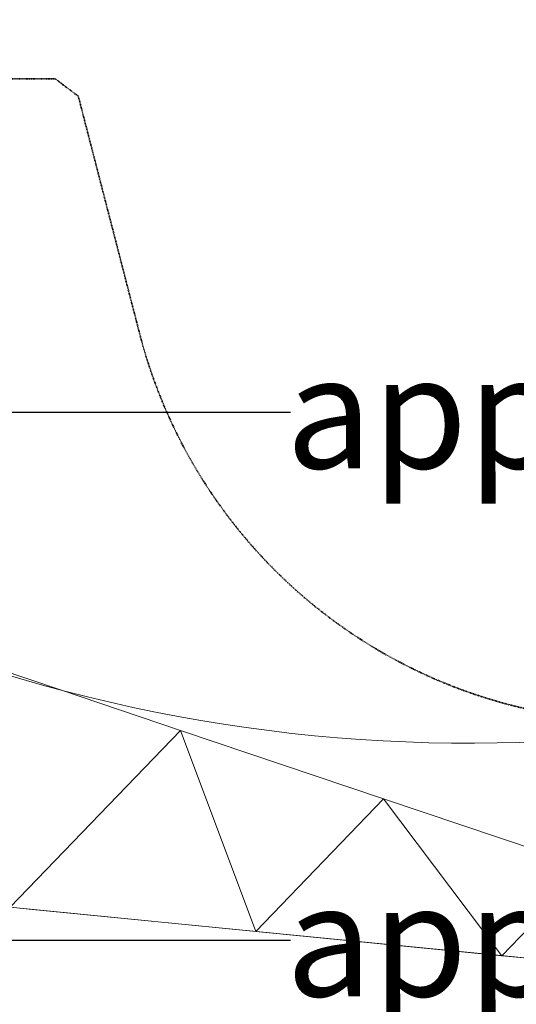
# Model space of a CAD drawing. Extents: x -31044 to -3819, y 15298 to 37467.
# Drawn here: x -19196 to -17651, y 17426 to 20489 of the extents above; entities that cross this region are included whole.
import ezdxf

# ---------------------------------------------------------------- set-up
doc = ezdxf.new("R2010")
doc.units = 0
doc.header["$LTSCALE"] = 350
doc.header["$MEASUREMENT"] = 0
doc.linetypes.add('STRICHPUNKT', pattern=[1, 0.5, -0.25, 0, -0.25])
doc.layers.get('0').update_dxf_attribs({"linetype": 'CONTINUOUS'})
doc.layers.get('Defpoints').update_dxf_attribs({"linetype": 'CONTINUOUS'})
for name, color, linetype, lineweight in [('BEM', 7, 'CONTINUOUS', 35), ('BEM-SI-MIN', 7, 'CONTINUOUS', 35), ('SICHER-MIN', 7, 'STRICHPUNKT', 35)]:
    doc.layers.add(name, color=color, linetype=linetype, lineweight=lineweight)
doc.styles.get("Standard").update_dxf_attribs({"font": 'isocp2.shx'})
doc.dimstyles.new('Europa 1-100', dxfattribs={"dimscale": 100, "dimtxt": 3.5, "dimasz": 4, "dimexe": 2, "dimexo": 0, "dimgap": 2, "dimtad": 0, "dimdec": 0, "dimzin": 0, "dimdsep": 46, "dimtxsty": 'Standard', "dimcen": 2, "dimadec": 0, "dimazin": 0, "dimtfac": 1, "dimtdec": 0, "dimtofl": 0, "dimtmove": 0, "dimatfit": 3, "dimfxl": 0, "dimtolj": 1, "dimtzin": 0, "dimarcsym": 0})

# ---------------------------------------------------------------- blocks, each defined once
blk = doc.blocks.new('*D62')
at = {"layer": 'BEM-SI-MIN', "color": 0, "lineweight": -2}
for p, q in [((-27849.1, 18817.3), (-27849.1, 17425.1)), ((-6568.7, 18817.3), (-6568.7, 17425.1)), ((-27449.1, 17625.1), (-18354, 17625.1)), ((-6968.7, 17625.1), (-16063.8, 17625.1))]:
    blk.add_line(p, q, dxfattribs=at)
at = {"layer": 'BEM-SI-MIN', "color": 0}
for points in [[(-27449.1, 17691.7), (-27449.1, 17558.4), (-27849.1, 17625.1)], [(-6968.7, 17691.7), (-6968.7, 17558.4), (-6568.7, 17625.1)]]:
    blk.add_solid(points, dxfattribs=at)
at = {"layer": 'Defpoints', "color": 0}
for p in [(-27849.1, 18817.3, 2000), (-6568.7, 18817.3, 0), (-6568.7, 17625.1)]:
    blk.add_point(p, dxfattribs=at)
at = {"layer": 'BEM-SI-MIN', "color": 0, "insert": (-17208.9, 17625.1), "char_height": 350, "attachment_point": 5}
blk.add_mtext('\\A1;app.21280', dxfattribs=at)
blk = doc.blocks.new('*D63')
at = {"layer": 'BEM', "color": 0, "lineweight": -2}
for p, q in [((-27849.1, 20459.9), (-27849.1, 19067.7)), ((-6568.7, 20459.9), (-6568.7, 19067.7)), ((-27449.1, 19267.7), (-18354, 19267.7)), ((-6968.7, 19267.7), (-16063.8, 19267.7))]:
    blk.add_line(p, q, dxfattribs=at)
at = {"layer": 'BEM', "color": 0}
for points in [[(-27449.1, 19334.4), (-27449.1, 19201), (-27849.1, 19267.7)], [(-6968.7, 19334.4), (-6968.7, 19201), (-6568.7, 19267.7)]]:
    blk.add_solid(points, dxfattribs=at)
at = {"layer": 'Defpoints', "color": 0}
for p in [(-27849.1, 20459.9, 2000), (-6568.7, 20459.9, 0), (-6568.7, 19267.7)]:
    blk.add_point(p, dxfattribs=at)
at = {"layer": 'BEM', "color": 0, "insert": (-17208.9, 19267.7), "char_height": 350, "attachment_point": 5}
blk.add_mtext('\\A1;app.21280', dxfattribs=at)
blk = doc.blocks.new('A$C6361106D')
at = {"color": 0, "linetype": 'Continuous', "lineweight": 0}
for p, q in [((-45081.7, 39145.3), (-44822.6, 39058)), ((-44822.6, 39058), (-44449.5, 38932.4)), ((-44449.5, 38932.4), (-44978.9, 38382.1)), ((-44449.5, 38932.4), (-44214.3, 38306.5)), ((-44449.5, 38932.4), (-43817.3, 38719.4)), ((-43817.3, 38719.4), (-44214.3, 38306.5)), ((-43817.3, 38719.4), (-43449.8, 38231.2)), ((-43817.3, 38719.4), (-43185, 38506.4)), ((-43185, 38506.4), (-43449.8, 38231.2)), ((-44214.3, 38306.5), (-44978.9, 38382.1)), ((-44919.9, 38376), (-41920.6, 38080.5)), ((-43449.8, 38231.2), (-44214.3, 38306.5)), ((-42685.2, 38155.9), (-43449.8, 38231.2))]:
    blk.add_line(p, q, dxfattribs=at)
for centre, radius, start, end in [((-47016.5, 45423), 8937.6, 110.17977, 304.76201), ((-44326.4, 44400.1), 6053.3, 75.06668, 264.3727), ((-43552.8, 43842.4), 4950, 254.4661, 0), ((-47018.5, 45423.7), 8936.2, 207.46213, 303.25115), ((-43552.8, 43842.4), 4950, 244.8597, 254.4661)]:
    blk.add_arc(centre, radius, start, end, dxfattribs=at)

msp = doc.modelspace()

# ---------------------------------------------------------------- linework, layer by layer
at = {"layer": 'SICHER-MIN', "ltscale": 0.01, "elevation": 3000}
msp.add_lwpolyline([(-24554.1, 20305.2), (-22224.4, 20305.2, 0.158591), (-21228.1, 20305.2), (-19085.6, 20305.2, 0.011463), (-19014.1, 20251.4), (-18823.1, 19512.1, 0.495938), (-16459.3, 18520.5), (-14279.1, 19779.2, 0.495938), (-13955.9, 22322.1), (-14516.9, 22980.4), (-13693.1, 24389.2, 0.267374), (-11563.9, 25902.4)], format="xyb", dxfattribs=at)

# ---------------------------------------------------------------- block references
msp.add_blockref('A$C6361106D', (25753.2, -20654.6, 1987.9))

# ---------------------------------------------------------------- dimensions: what is measured, and where the dimension line sits
at = {"layer": 'BEM'}
dim = msp.add_linear_dim(base=(-6568.7, 19267.7, 3000), p1=(-27849.1, 20459.9, 5000), p2=(-6568.7, 20459.9, 3000), text='app.<>', dimstyle='Europa 1-100', dxfattribs=at)
dim.commit()
dim.dimension.update_dxf_attribs({"geometry": '*D63', "text_midpoint": (-17208.9, 19267.7, 3000)})
at = {"layer": 'BEM-SI-MIN'}
dim = msp.add_linear_dim(base=(-6568.7, 17625.1, 3000), p1=(-27849.1, 18817.3, 5000), p2=(-6568.7, 18817.3, 3000), text='app.<>', dimstyle='Europa 1-100', dxfattribs=at)
dim.commit()
dim.dimension.update_dxf_attribs({"geometry": '*D62', "text_midpoint": (-17208.9, 17625.1, 3000)})

doc.saveas('drawing.dxf')
